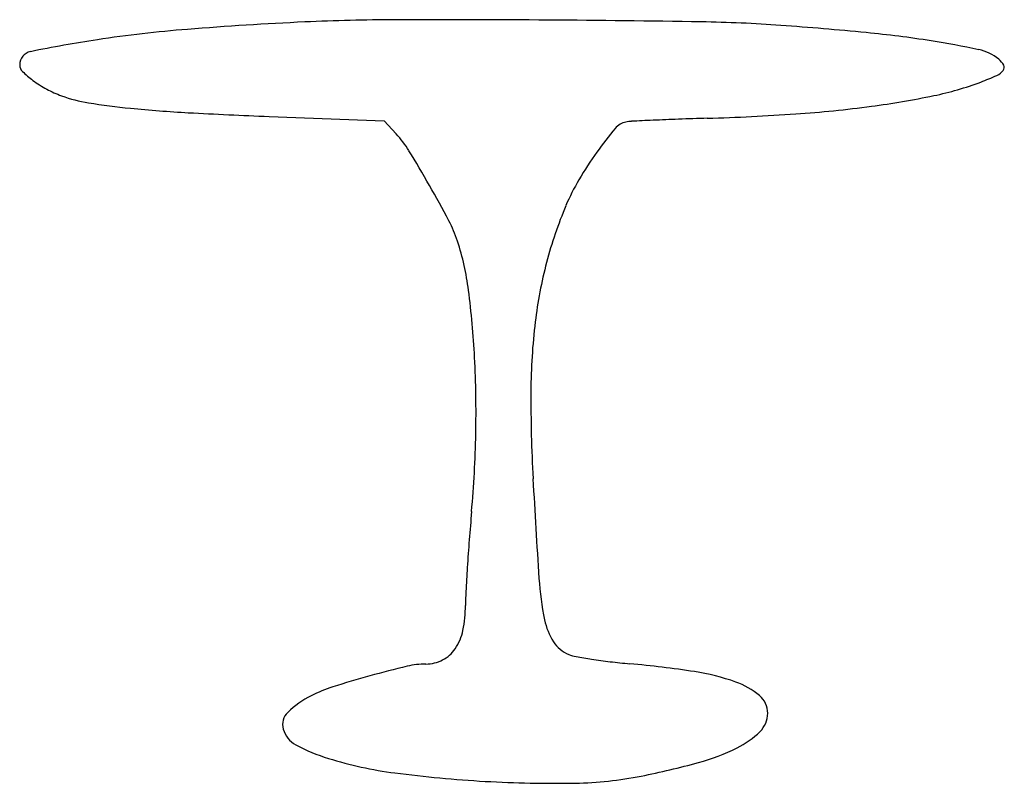
# Model space of a CAD drawing. Units: inches. Extents: x 11214 to 11474, y 29913 to 30116.
import ezdxf

# ---------------------------------------------------------------- set-up
doc = ezdxf.new("R2010")
doc.units = ezdxf.units.IN
doc.header["$MEASUREMENT"] = 0
doc.layers.add('freecads.com', color=7, linetype='Continuous')

msp = doc.modelspace()

# ---------------------------------------------------------------- linework, layer by layer
at = {"layer": 'freecads.com'}
for p, q in [((11279.82, 30090.03), (11310.32, 30088.89)), ((11310.32, 30088.89), (11313.48, 30085.42))]:
    msp.add_line(p, q, dxfattribs=at)
for centre, radius, start, end in [((11334.09, 29158.49), 957.59, 92.67956, 94.54346), ((11314.71, 29572.55), 543.07, 90.1585, 92.6796), ((11324.47, 26046.43), 4069.21, 89.58744, 90.15856), ((11322.43, 25762.89), 4352.75, 89.05532, 89.58749), ((11387.86, 29730.77), 384.34, 85.9024, 89.0553), ((11285.45, 29770.53), 343.62, 94.5434, 98.5478), ((11352.33, 29234.86), 881.51, 84.42896, 85.90236), ((11408.42, 29809.87), 303.77, 81.1674, 84.4289), ((11283.74, 29781.96), 332.05, 98.5478, 101.6523), ((11421.63, 29894.91), 217.71, 77.7931, 81.1674), ((11217.39, 30103.68), 3.57, 101.6523, 180), ((11464.99, 30095.31), 12.68, 51.0012, 77.793), ((11469.64, 30101.05), 5.29, 28.312, 51.0012), ((11216.27, 30103.68), 2.44, 180, 225.485), ((11232.78, 30120.47), 25.99, 225.485, 233.5173), ((11470.64, 30104.97), 4.49, 294.2417, 321.9839), ((11473.2, 30102.97), 1.24, 321.9839, 28.3119), ((11235.35, 30123.95), 30.32, 233.5173, 241.678), ((11438.48, 30178.72), 84.97, 281.735, 290.5132), ((11443.62, 30164.98), 70.3, 290.5132, 294.2417), ((11235.23, 30123.73), 30.07, 241.6781, 249.8896), ((11238.08, 30131.51), 38.35, 249.8896, 260.9449), ((11409.13, 30320.02), 229.29, 277.5507, 281.7351), ((11261.91, 30281.03), 189.76, 260.9449, 264.3237), ((11277.3, 30435.86), 345.36, 264.3238, 266.8718), ((11396.88, 30412.43), 322.51, 273.9778, 277.5507), ((11327.28, 31350.35), 1261.21, 266.87181, 267.84377), ((11375.25, 30083.71), 4.93, 101.1712, 140.2984), ((11376.26, 30078.61), 10.13, 92.904, 101.1712), ((11434.18, 28936.85), 1153.36, 92.62008, 92.90404), ((11414.76, 29361.29), 728.47, 92.08878, 92.62002), ((11431.18, 28910.85), 1179.22, 91.71838, 92.08873), ((11377.99, 30684.13), 594.86, 271.71833, 273.97777), ((11458.2, 30014.85), 112.74, 140.2984, 144.3352), ((11291.57, 30065.45), 29.65, 31.5534, 42.3494), ((11030.2, 29904.94), 336.36, 29.7336, 31.5535), ((11444.35, 30024.79), 95.69, 144.3352, 149.5565), ((11412.04, 30043.78), 58.22, 149.5565, 157.1326), ((11037.8, 29909.28), 327.62, 27.8639, 29.7336), ((11461.47, 30022.93), 111.86, 157.1326, 165.2654), ((11297.76, 30046.72), 33.56, 17.894, 27.8639), ((11260.34, 30034.63), 72.89, 7.4131, 17.8939), ((11466.41, 30021.63), 116.97, 165.2655, 173.1305), ((11103, 30014.16), 231.55, 2.9839, 7.413), ((11509.31, 30016.46), 160.18, 173.1304, 179.7142), ((11056.17, 30011.72), 278.44, 358.8268, 2.984), ((11745.49, 30015.28), 396.36, 179.7141, 183.0604), ((11030.42, 30012.25), 304.2, 354.9366, 358.8268), ((13315.46, 30099.22), 1968.58, 183.06044, 183.83004), ((11981.18, 29928.01), 650.28, 174.93662, 175.59483), ((11942.44, 29930.99), 611.43, 175.59482, 176.2842), ((11881.67, 29934.94), 550.53, 176.2842, 176.9454), ((11433.89, 29973.26), 82.8, 183.8301, 191.4973), ((11400.78, 29960.6), 68.96, 176.9454, 180), ((11298.82, 29960.6), 33, 348.4375, 0), ((11369.31, 29960.12), 16.89, 191.4973, 212.8354), ((11317.84, 29956.71), 13.59, 326.0052, 348.4374), ((11362.44, 29955.69), 8.72, 212.8353, 247.8148), ((11321.66, 29954.13), 8.98, 297.252, 326.0052), ((11321.33, 29954.77), 9.7, 270.1207, 297.252), ((11362.89, 29956.79), 9.91, 247.8147, 259.5789), ((11386.77, 30086.6), 141.9, 259.5789, 261.2618), ((11387.9, 30094), 149.38, 261.2618, 263.1601), ((11392.45, 30131.92), 187.57, 263.1601, 264.7605), ((11386.19, 29654.4), 298.35, 103.5321, 105.4901), ((11321.4, 29923.62), 21.45, 90.1207, 103.5321), ((11348.28, 29650.22), 296.15, 81.4268, 84.7605), ((11383.78, 29885.69), 58.01, 70.2684, 81.4268), ((11377.47, 29685.85), 265.72, 105.4901, 107.6999), ((11396.39, 29920.85), 20.66, 50.0949, 70.2685), ((11308.43, 29902.19), 38.63, 107.6999, 116.8731), ((11302.54, 29913.81), 25.61, 116.8731, 133.8773), ((11405.74, 29932.04), 6.08, 0, 50.0949), ((11287.9, 29929.03), 4.49, 133.8773, 195.3734), ((11405.03, 29932.04), 6.8, 314.3899, 360), ((11290.11, 29929.64), 6.77, 195.3733, 242.0558), ((11393.16, 29944.16), 23.76, 296.405, 314.3898), ((11310.13, 29967.37), 49.49, 242.0558, 252.8357), ((11378.66, 29973.37), 56.37, 285.2745, 296.4049), ((11326.94, 30021.8), 106.46, 252.8357, 262.5497), ((11334.48, 30135.12), 224.05, 281.2839, 285.2745), ((11355.46, 30239.91), 326.42, 262.5496, 266.7634), ((11355.43, 30239.33), 325.84, 266.7633, 270.9624), ((11359.26, 30010.92), 97.4, 270.9624, 281.2838)]:
    msp.add_arc(centre, radius, start, end, dxfattribs=at)

doc.saveas('drawing.dxf')
